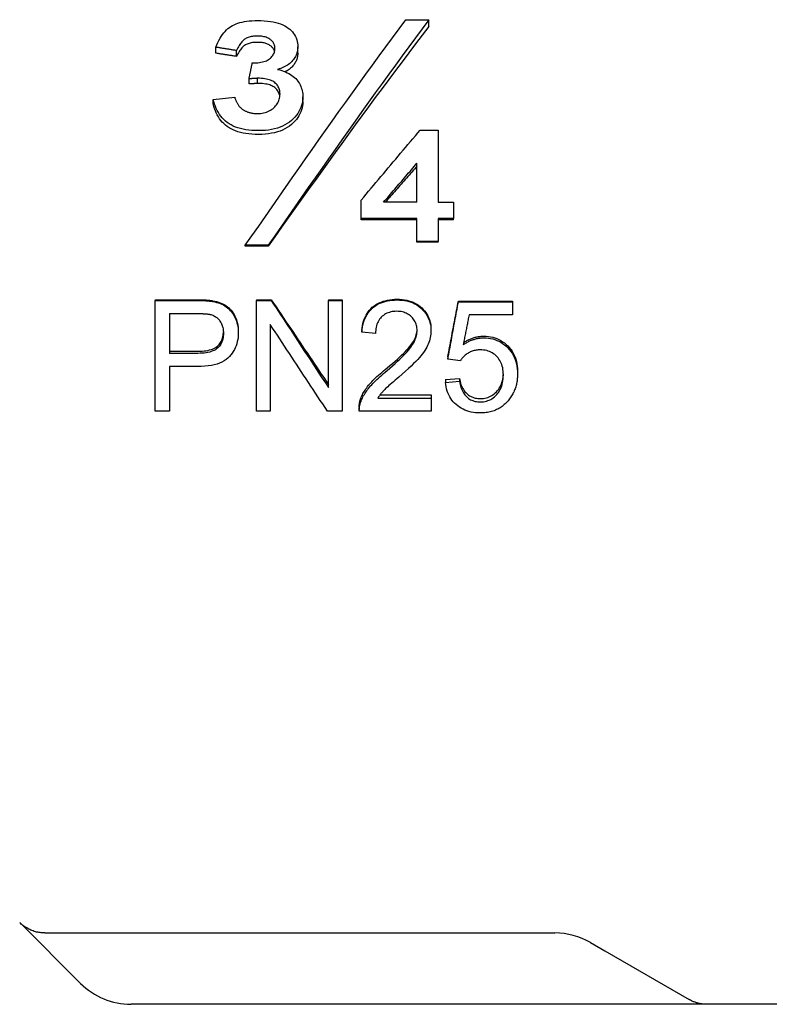
# Model space of a CAD drawing. Units: inches. Extents: x 5168 to 13515, y 3574 to 7469.
# Drawn here: x 10811 to 10832, y 4271 to 4298 of the extents above; entities that cross this region are included whole.
import ezdxf

# ---------------------------------------------------------------- set-up
doc = ezdxf.new("R2010")
doc.units = ezdxf.units.IN
doc.header["$MEASUREMENT"] = 0
doc.layers.add('DETAIL', color=2, linetype='Continuous')

msp = doc.modelspace()

# ---------------------------------------------------------------- linework, layer by layer
at = {"layer": 'DETAIL'}
for p, q in [((10822.153, 4298.164), (10822.798, 4298.164)), ((10822.798, 4297.977), (10822.798, 4298.164)), ((10816.821, 4297.224), (10816.821, 4297.391)), ((10817.406, 4297.134), (10817.406, 4297.298)), ((10819.121, 4297.237), (10819.121, 4297.404)), ((10817.754, 4296.364), (10817.754, 4296.507)), ((10817.992, 4296.377), (10817.992, 4296.521)), ((10816.752, 4295.929), (10817.351, 4295.988)), ((10816.752, 4295.8), (10816.752, 4295.929)), ((10819.263, 4295.867), (10819.263, 4295.997)), ((10822.556, 4295.07), (10823.059, 4295.07)), ((10823.059, 4295.07), (10823.059, 4293.045)), ((10822.464, 4293.045), (10822.464, 4294.139)), ((10820.9, 4292.591), (10820.9, 4293.106)), ((10822.464, 4293.045), (10821.527, 4293.045)), ((10823.059, 4293.045), (10823.484, 4293.045)), ((10823.484, 4293.045), (10823.484, 4292.591)), ((10822.464, 4292.591), (10820.9, 4292.591)), ((10820.9, 4292.551), (10820.9, 4292.591)), ((10822.464, 4292.551), (10820.9, 4292.551)), ((10822.464, 4291.944), (10822.464, 4292.591)), ((10823.484, 4292.591), (10823.059, 4292.591)), ((10823.059, 4292.591), (10823.059, 4291.944)), ((10823.484, 4292.551), (10823.059, 4292.551)), ((10823.484, 4292.551), (10823.484, 4292.591)), ((10822.464, 4291.921), (10822.464, 4291.944)), ((10823.059, 4291.944), (10822.464, 4291.944)), ((10823.059, 4291.921), (10822.464, 4291.921)), ((10823.059, 4291.921), (10823.059, 4291.944)), ((10817.649, 4291.816), (10817.649, 4291.837)), ((10818.289, 4291.837), (10817.649, 4291.837)), ((10818.289, 4291.816), (10817.649, 4291.816)), ((10818.289, 4291.816), (10818.289, 4291.837)), ((10815.123, 4290.312), (10816.273, 4290.312)), ((10815.123, 4290.312), (10815.123, 4290.292)), ((10815.123, 4287.186), (10815.123, 4290.292)), ((10815.123, 4290.292), (10816.273, 4290.292)), ((10816.738, 4290.281), (10816.738, 4290.261)), ((10817.963, 4290.312), (10818.377, 4290.312)), ((10817.963, 4290.312), (10817.963, 4290.292)), ((10817.963, 4287.186), (10817.963, 4290.292)), ((10817.963, 4290.292), (10818.377, 4290.292)), ((10818.377, 4290.312), (10818.377, 4290.292)), ((10819.981, 4290.312), (10820.367, 4290.312)), ((10819.981, 4290.312), (10819.981, 4290.292)), ((10819.981, 4287.848), (10819.981, 4290.292)), ((10819.981, 4290.292), (10820.367, 4290.292)), ((10820.367, 4290.312), (10820.367, 4290.292)), ((10820.367, 4290.292), (10820.367, 4287.186)), ((10823.624, 4290.272), (10825.14, 4290.272)), ((10823.624, 4290.272), (10823.624, 4290.251)), ((10823.624, 4290.251), (10825.14, 4290.251)), ((10825.14, 4290.272), (10825.14, 4290.251)), ((10825.14, 4290.251), (10825.14, 4289.884)), ((10815.527, 4289.922), (10815.527, 4288.807)), ((10815.527, 4289.922), (10816.308, 4289.922)), ((10825.14, 4289.884), (10823.924, 4289.884)), ((10817.452, 4289.43), (10817.452, 4289.386)), ((10818.349, 4289.62), (10818.349, 4287.186)), ((10820.914, 4289.444), (10820.914, 4289.401)), ((10822.855, 4289.479), (10822.855, 4289.436)), ((10821.299, 4289.36), (10820.914, 4289.401)), ((10815.527, 4288.866), (10816.315, 4288.866)), ((10816.315, 4288.807), (10815.527, 4288.807)), ((10823.329, 4288.711), (10823.329, 4288.648)), ((10823.68, 4288.601), (10823.329, 4288.648)), ((10816.311, 4288.44), (10815.527, 4288.44)), ((10815.527, 4288.44), (10815.527, 4287.186)), ((10825.284, 4288.308), (10825.284, 4288.234)), ((10823.261, 4288.074), (10823.654, 4288.106)), ((10823.261, 4288.074), (10823.261, 4287.994)), ((10823.261, 4287.994), (10823.654, 4288.027)), ((10823.654, 4288.106), (10823.654, 4288.027)), ((10820.888, 4287.543), (10820.888, 4287.448)), ((10821.364, 4287.549), (10822.859, 4287.549)), ((10821.427, 4287.641), (10822.859, 4287.641)), ((10822.859, 4287.641), (10822.859, 4287.549)), ((10822.859, 4287.549), (10822.859, 4287.186)), ((10820.844, 4287.288), (10820.844, 4287.233)), ((10815.527, 4287.186), (10815.123, 4287.186)), ((10818.349, 4287.186), (10817.963, 4287.186)), ((10820.367, 4287.186), (10819.953, 4287.186)), ((10822.859, 4287.186), (10820.844, 4287.186)), ((10811.322, 4272.844), (10813.03, 4271.137)), ((10812.03, 4272.551), (10813.737, 4272.551)), ((10813.737, 4272.551), (10826.329, 4272.551)), ((10827.329, 4272.283), (10827.731, 4272.051)), ((10827.731, 4272.051), (10830.097, 4270.685)), ((10830.597, 4270.551), (10814.444, 4270.551)), ((10839.63, 4270.551), (10830.597, 4270.551))]:
    msp.add_line(p, q, dxfattribs=at)
at = {"layer": 'DETAIL', "flags": 128}
for points in [[(10816.821, 4297.391), (10816.85, 4297.459), (10816.88, 4297.524), (10816.911, 4297.585), (10816.943, 4297.643), (10816.977, 4297.697), (10817.012, 4297.747), (10817.048, 4297.794), (10817.085, 4297.837), (10817.124, 4297.876), (10817.163, 4297.913), (10817.204, 4297.945), (10817.246, 4297.974), (10817.291, 4298.001), (10817.338, 4298.024), (10817.389, 4298.046), (10817.443, 4298.065), (10817.5, 4298.082), (10817.561, 4298.097), (10817.624, 4298.11), (10817.691, 4298.12), (10817.762, 4298.128), (10817.835, 4298.134), (10817.912, 4298.137), (10817.992, 4298.138)], [(10817.649, 4291.837), (10817.836, 4292.107), (10818.024, 4292.378), (10818.212, 4292.648), (10818.399, 4292.918), (10818.587, 4293.187), (10818.775, 4293.457), (10818.962, 4293.725), (10819.15, 4293.993), (10819.338, 4294.261), (10819.526, 4294.527), (10819.713, 4294.794), (10819.901, 4295.059), (10820.089, 4295.323), (10820.276, 4295.587), (10820.464, 4295.85), (10820.652, 4296.112), (10820.839, 4296.372), (10821.027, 4296.632), (10821.215, 4296.891), (10821.402, 4297.148), (10821.59, 4297.404), (10821.778, 4297.659), (10821.966, 4297.912), (10822.153, 4298.164)], [(10817.992, 4298.138), (10818.088, 4298.137), (10818.181, 4298.132), (10818.268, 4298.125), (10818.352, 4298.115), (10818.43, 4298.102), (10818.504, 4298.086), (10818.574, 4298.068), (10818.639, 4298.046), (10818.699, 4298.021), (10818.755, 4297.994), (10818.807, 4297.964), (10818.854, 4297.931), (10818.896, 4297.895), (10818.935, 4297.858), (10818.971, 4297.82), (10819.002, 4297.78), (10819.03, 4297.738), (10819.054, 4297.695), (10819.075, 4297.651), (10819.091, 4297.604), (10819.104, 4297.557), (10819.114, 4297.508), (10819.119, 4297.457), (10819.121, 4297.404)], [(10822.798, 4298.164), (10822.61, 4297.912), (10822.422, 4297.659), (10822.234, 4297.404), (10822.047, 4297.148), (10821.859, 4296.891), (10821.671, 4296.632), (10821.483, 4296.372), (10821.295, 4296.112), (10821.107, 4295.85), (10820.919, 4295.587), (10820.731, 4295.323), (10820.543, 4295.059), (10820.356, 4294.794), (10820.168, 4294.527), (10819.98, 4294.261), (10819.792, 4293.993), (10819.604, 4293.725), (10819.416, 4293.457), (10819.228, 4293.187), (10819.04, 4292.918), (10818.853, 4292.648), (10818.665, 4292.378), (10818.477, 4292.107), (10818.289, 4291.837)], [(10822.798, 4297.977), (10822.61, 4297.732), (10822.422, 4297.485), (10822.234, 4297.237), (10822.047, 4296.987), (10821.859, 4296.737), (10821.671, 4296.485), (10821.483, 4296.232), (10821.295, 4295.978), (10821.107, 4295.724), (10820.919, 4295.468), (10820.731, 4295.211), (10820.543, 4294.953), (10820.356, 4294.695), (10820.168, 4294.436), (10819.98, 4294.176), (10819.792, 4293.916), (10819.604, 4293.655), (10819.416, 4293.393), (10819.228, 4293.131), (10819.04, 4292.869), (10818.853, 4292.606), (10818.665, 4292.343), (10818.477, 4292.079), (10818.289, 4291.816)], [(10817.992, 4297.705), (10817.953, 4297.704), (10817.917, 4297.702), (10817.882, 4297.699), (10817.848, 4297.695), (10817.816, 4297.689), (10817.785, 4297.683), (10817.755, 4297.675), (10817.727, 4297.665), (10817.701, 4297.655), (10817.676, 4297.643), (10817.652, 4297.631), (10817.63, 4297.616), (10817.609, 4297.601), (10817.589, 4297.583), (10817.568, 4297.564), (10817.549, 4297.542), (10817.529, 4297.518), (10817.51, 4297.493), (10817.492, 4297.465), (10817.474, 4297.436), (10817.456, 4297.404), (10817.439, 4297.371), (10817.422, 4297.336), (10817.406, 4297.298)], [(10818.481, 4297.356), (10818.48, 4297.38), (10818.478, 4297.403), (10818.473, 4297.426), (10818.467, 4297.448), (10818.46, 4297.47), (10818.45, 4297.491), (10818.439, 4297.511), (10818.426, 4297.531), (10818.412, 4297.55), (10818.395, 4297.568), (10818.377, 4297.586), (10818.357, 4297.603), (10818.336, 4297.619), (10818.313, 4297.634), (10818.288, 4297.648), (10818.262, 4297.66), (10818.234, 4297.67), (10818.204, 4297.679), (10818.173, 4297.687), (10818.14, 4297.693), (10818.105, 4297.698), (10818.069, 4297.702), (10818.031, 4297.704), (10817.992, 4297.705)], [(10817.992, 4297.529), (10817.953, 4297.529), (10817.917, 4297.527), (10817.882, 4297.524), (10817.848, 4297.52), (10817.816, 4297.515), (10817.785, 4297.508), (10817.755, 4297.5), (10817.727, 4297.491), (10817.701, 4297.481), (10817.676, 4297.47), (10817.652, 4297.457), (10817.63, 4297.444), (10817.609, 4297.428), (10817.589, 4297.411), (10817.568, 4297.392), (10817.549, 4297.371), (10817.529, 4297.348), (10817.51, 4297.323), (10817.492, 4297.297), (10817.474, 4297.268), (10817.456, 4297.237), (10817.439, 4297.205), (10817.422, 4297.17), (10817.406, 4297.134)], [(10818.47, 4297.27), (10818.464, 4297.288), (10818.457, 4297.306), (10818.449, 4297.323), (10818.44, 4297.34), (10818.429, 4297.356), (10818.417, 4297.372), (10818.403, 4297.388), (10818.389, 4297.403), (10818.373, 4297.418), (10818.356, 4297.432), (10818.338, 4297.445), (10818.318, 4297.458), (10818.298, 4297.469), (10818.276, 4297.48), (10818.253, 4297.489), (10818.229, 4297.498), (10818.203, 4297.505), (10818.177, 4297.512), (10818.149, 4297.517), (10818.12, 4297.522), (10818.09, 4297.525), (10818.058, 4297.527), (10818.025, 4297.529), (10817.992, 4297.529)], [(10817.406, 4297.298), (10817.382, 4297.302), (10817.357, 4297.306), (10817.333, 4297.31), (10817.309, 4297.314), (10817.284, 4297.318), (10817.26, 4297.321), (10817.236, 4297.325), (10817.211, 4297.329), (10817.187, 4297.333), (10817.162, 4297.337), (10817.138, 4297.341), (10817.114, 4297.345), (10817.089, 4297.349), (10817.065, 4297.352), (10817.04, 4297.356), (10817.016, 4297.36), (10816.992, 4297.364), (10816.967, 4297.368), (10816.943, 4297.372), (10816.918, 4297.376), (10816.894, 4297.38), (10816.87, 4297.383), (10816.845, 4297.387), (10816.821, 4297.391)], [(10817.406, 4297.134), (10817.382, 4297.138), (10817.357, 4297.141), (10817.333, 4297.145), (10817.309, 4297.149), (10817.284, 4297.153), (10817.26, 4297.156), (10817.236, 4297.16), (10817.211, 4297.164), (10817.187, 4297.168), (10817.162, 4297.172), (10817.138, 4297.175), (10817.114, 4297.179), (10817.089, 4297.183), (10817.065, 4297.187), (10817.04, 4297.19), (10817.016, 4297.194), (10816.992, 4297.198), (10816.967, 4297.202), (10816.943, 4297.205), (10816.918, 4297.209), (10816.894, 4297.213), (10816.87, 4297.217), (10816.845, 4297.221), (10816.821, 4297.224)], [(10817.845, 4296.951), (10817.899, 4296.951), (10817.95, 4296.953), (10817.999, 4296.957), (10818.045, 4296.962), (10818.089, 4296.969), (10818.131, 4296.978), (10818.17, 4296.988), (10818.206, 4297.001), (10818.24, 4297.015), (10818.272, 4297.03), (10818.301, 4297.048), (10818.328, 4297.067), (10818.352, 4297.087), (10818.375, 4297.108), (10818.395, 4297.13), (10818.413, 4297.153), (10818.429, 4297.176), (10818.443, 4297.199), (10818.454, 4297.224), (10818.464, 4297.249), (10818.471, 4297.275), (10818.477, 4297.301), (10818.48, 4297.328), (10818.481, 4297.356)], [(10819.121, 4297.404), (10819.12, 4297.369), (10819.117, 4297.333), (10819.112, 4297.299), (10819.105, 4297.265), (10819.096, 4297.231), (10819.085, 4297.199), (10819.071, 4297.167), (10819.056, 4297.135), (10819.039, 4297.104), (10819.02, 4297.074), (10818.998, 4297.045), (10818.975, 4297.016), (10818.95, 4296.988), (10818.923, 4296.961), (10818.894, 4296.936), (10818.863, 4296.912), (10818.831, 4296.89), (10818.797, 4296.869), (10818.761, 4296.849), (10818.723, 4296.831), (10818.683, 4296.814), (10818.642, 4296.799), (10818.599, 4296.785), (10818.554, 4296.772)], [(10819.121, 4297.237), (10819.121, 4297.21), (10819.119, 4297.183), (10819.116, 4297.157), (10819.111, 4297.13), (10819.106, 4297.105), (10819.099, 4297.079), (10819.091, 4297.054), (10819.082, 4297.029), (10819.071, 4297.005), (10819.059, 4296.981), (10819.046, 4296.958), (10819.032, 4296.935), (10819.017, 4296.912), (10819, 4296.889), (10818.982, 4296.867), (10818.963, 4296.846), (10818.943, 4296.825), (10818.921, 4296.805), (10818.899, 4296.786), (10818.876, 4296.767), (10818.851, 4296.75), (10818.825, 4296.733), (10818.799, 4296.717), (10818.771, 4296.702)], [(10817.754, 4296.507), (10817.758, 4296.526), (10817.761, 4296.544), (10817.765, 4296.563), (10817.769, 4296.581), (10817.773, 4296.6), (10817.777, 4296.619), (10817.78, 4296.637), (10817.784, 4296.656), (10817.788, 4296.674), (10817.792, 4296.693), (10817.796, 4296.711), (10817.8, 4296.73), (10817.803, 4296.748), (10817.807, 4296.767), (10817.811, 4296.785), (10817.815, 4296.803), (10817.819, 4296.822), (10817.822, 4296.84), (10817.826, 4296.859), (10817.83, 4296.877), (10817.834, 4296.896), (10817.838, 4296.914), (10817.841, 4296.933), (10817.845, 4296.951)], [(10818.554, 4296.772), (10818.614, 4296.756), (10818.671, 4296.739), (10818.725, 4296.72), (10818.776, 4296.7), (10818.825, 4296.678), (10818.871, 4296.654), (10818.915, 4296.629), (10818.956, 4296.602), (10818.994, 4296.573), (10819.029, 4296.543), (10819.062, 4296.511), (10819.091, 4296.478), (10819.119, 4296.443), (10819.144, 4296.408), (10819.167, 4296.371), (10819.187, 4296.334), (10819.205, 4296.295), (10819.22, 4296.255), (10819.233, 4296.215), (10819.244, 4296.173), (10819.252, 4296.131), (10819.258, 4296.087), (10819.262, 4296.042), (10819.263, 4295.997)], [(10817.992, 4296.521), (10817.975, 4296.52), (10817.959, 4296.519), (10817.943, 4296.518), (10817.928, 4296.517), (10817.913, 4296.516), (10817.9, 4296.515), (10817.886, 4296.514), (10817.874, 4296.513), (10817.862, 4296.513), (10817.85, 4296.512), (10817.839, 4296.511), (10817.829, 4296.511), (10817.82, 4296.51), (10817.811, 4296.51), (10817.802, 4296.509), (10817.794, 4296.509), (10817.787, 4296.508), (10817.781, 4296.508), (10817.775, 4296.508), (10817.769, 4296.508), (10817.765, 4296.507), (10817.76, 4296.507), (10817.757, 4296.507), (10817.754, 4296.507)], [(10817.992, 4296.377), (10817.975, 4296.376), (10817.959, 4296.375), (10817.943, 4296.374), (10817.928, 4296.373), (10817.913, 4296.372), (10817.9, 4296.371), (10817.886, 4296.37), (10817.874, 4296.37), (10817.862, 4296.369), (10817.85, 4296.368), (10817.839, 4296.368), (10817.829, 4296.367), (10817.82, 4296.366), (10817.811, 4296.366), (10817.802, 4296.366), (10817.794, 4296.365), (10817.787, 4296.365), (10817.781, 4296.365), (10817.775, 4296.364), (10817.769, 4296.364), (10817.765, 4296.364), (10817.76, 4296.364), (10817.757, 4296.364), (10817.754, 4296.364)], [(10818.623, 4296.074), (10818.622, 4296.107), (10818.619, 4296.14), (10818.614, 4296.171), (10818.606, 4296.201), (10818.597, 4296.229), (10818.586, 4296.257), (10818.573, 4296.284), (10818.558, 4296.309), (10818.54, 4296.333), (10818.521, 4296.356), (10818.5, 4296.378), (10818.476, 4296.399), (10818.451, 4296.419), (10818.422, 4296.436), (10818.391, 4296.452), (10818.357, 4296.467), (10818.321, 4296.479), (10818.282, 4296.49), (10818.24, 4296.5), (10818.196, 4296.507), (10818.149, 4296.513), (10818.099, 4296.517), (10818.047, 4296.52), (10817.992, 4296.521)], [(10818.619, 4296.007), (10818.614, 4296.034), (10818.608, 4296.061), (10818.599, 4296.087), (10818.59, 4296.112), (10818.578, 4296.136), (10818.565, 4296.159), (10818.55, 4296.181), (10818.534, 4296.202), (10818.515, 4296.223), (10818.496, 4296.242), (10818.474, 4296.26), (10818.45, 4296.278), (10818.424, 4296.294), (10818.396, 4296.308), (10818.366, 4296.321), (10818.333, 4296.333), (10818.298, 4296.343), (10818.261, 4296.352), (10818.222, 4296.36), (10818.18, 4296.366), (10818.136, 4296.371), (10818.09, 4296.374), (10818.042, 4296.376), (10817.992, 4296.377)], [(10817.982, 4295.533), (10818.03, 4295.534), (10818.075, 4295.537), (10818.12, 4295.543), (10818.162, 4295.551), (10818.203, 4295.56), (10818.243, 4295.573), (10818.28, 4295.587), (10818.317, 4295.604), (10818.352, 4295.623), (10818.385, 4295.644), (10818.417, 4295.667), (10818.447, 4295.692), (10818.475, 4295.719), (10818.5, 4295.747), (10818.524, 4295.776), (10818.544, 4295.806), (10818.563, 4295.836), (10818.579, 4295.867), (10818.592, 4295.9), (10818.603, 4295.933), (10818.612, 4295.967), (10818.618, 4296.002), (10818.622, 4296.037), (10818.623, 4296.074)], [(10818.019, 4295.052), (10817.925, 4295.054), (10817.835, 4295.058), (10817.748, 4295.066), (10817.665, 4295.078), (10817.587, 4295.092), (10817.511, 4295.109), (10817.44, 4295.13), (10817.373, 4295.154), (10817.309, 4295.181), (10817.249, 4295.211), (10817.193, 4295.245), (10817.141, 4295.281), (10817.092, 4295.321), (10817.046, 4295.363), (10817.004, 4295.408), (10816.964, 4295.455), (10816.927, 4295.505), (10816.893, 4295.558), (10816.862, 4295.613), (10816.834, 4295.671), (10816.809, 4295.732), (10816.787, 4295.795), (10816.768, 4295.86), (10816.752, 4295.929)], [(10818.019, 4294.947), (10817.925, 4294.948), (10817.835, 4294.953), (10817.748, 4294.961), (10817.665, 4294.972), (10817.587, 4294.986), (10817.511, 4295.003), (10817.44, 4295.023), (10817.373, 4295.046), (10817.309, 4295.072), (10817.249, 4295.102), (10817.193, 4295.134), (10817.141, 4295.17), (10817.092, 4295.208), (10817.046, 4295.249), (10817.004, 4295.293), (10816.964, 4295.339), (10816.927, 4295.388), (10816.893, 4295.439), (10816.862, 4295.493), (10816.834, 4295.55), (10816.809, 4295.608), (10816.787, 4295.67), (10816.768, 4295.734), (10816.752, 4295.8)], [(10817.351, 4295.988), (10817.358, 4295.968), (10817.365, 4295.949), (10817.373, 4295.93), (10817.38, 4295.912), (10817.388, 4295.894), (10817.395, 4295.877), (10817.403, 4295.86), (10817.411, 4295.844), (10817.42, 4295.828), (10817.428, 4295.813), (10817.436, 4295.799), (10817.445, 4295.785), (10817.454, 4295.771), (10817.463, 4295.758), (10817.472, 4295.745), (10817.481, 4295.733), (10817.491, 4295.722), (10817.501, 4295.711), (10817.51, 4295.7), (10817.52, 4295.69), (10817.53, 4295.681), (10817.541, 4295.672), (10817.551, 4295.664), (10817.562, 4295.656)], [(10819.263, 4295.997), (10819.261, 4295.935), (10819.254, 4295.874), (10819.243, 4295.814), (10819.227, 4295.756), (10819.207, 4295.699), (10819.182, 4295.643), (10819.153, 4295.589), (10819.12, 4295.536), (10819.082, 4295.484), (10819.039, 4295.433), (10818.992, 4295.384), (10818.941, 4295.336), (10818.885, 4295.291), (10818.825, 4295.25), (10818.762, 4295.212), (10818.695, 4295.178), (10818.624, 4295.149), (10818.549, 4295.123), (10818.47, 4295.101), (10818.388, 4295.084), (10818.301, 4295.07), (10818.211, 4295.06), (10818.117, 4295.054), (10818.019, 4295.052)], [(10819.263, 4295.867), (10819.261, 4295.806), (10819.254, 4295.747), (10819.243, 4295.689), (10819.227, 4295.632), (10819.207, 4295.577), (10819.182, 4295.523), (10819.153, 4295.47), (10819.12, 4295.418), (10819.082, 4295.367), (10819.039, 4295.318), (10818.992, 4295.27), (10818.941, 4295.223), (10818.885, 4295.179), (10818.825, 4295.139), (10818.762, 4295.103), (10818.695, 4295.07), (10818.624, 4295.041), (10818.549, 4295.016), (10818.47, 4294.995), (10818.388, 4294.978), (10818.301, 4294.964), (10818.211, 4294.954), (10818.117, 4294.949), (10818.019, 4294.947)], [(10817.562, 4295.656), (10817.577, 4295.646), (10817.592, 4295.636), (10817.607, 4295.627), (10817.623, 4295.618), (10817.639, 4295.61), (10817.655, 4295.602), (10817.671, 4295.595), (10817.688, 4295.588), (10817.705, 4295.581), (10817.721, 4295.575), (10817.739, 4295.569), (10817.756, 4295.564), (10817.774, 4295.559), (10817.792, 4295.554), (10817.81, 4295.55), (10817.828, 4295.546), (10817.847, 4295.543), (10817.865, 4295.54), (10817.884, 4295.538), (10817.903, 4295.536), (10817.923, 4295.535), (10817.943, 4295.534), (10817.962, 4295.533), (10817.982, 4295.533)], [(10820.9, 4293.106), (10820.969, 4293.188), (10821.038, 4293.27), (10821.107, 4293.353), (10821.176, 4293.435), (10821.245, 4293.517), (10821.314, 4293.6), (10821.383, 4293.682), (10821.452, 4293.764), (10821.521, 4293.846), (10821.59, 4293.928), (10821.659, 4294.01), (10821.728, 4294.092), (10821.797, 4294.174), (10821.866, 4294.256), (10821.935, 4294.338), (10822.004, 4294.419), (10822.073, 4294.501), (10822.142, 4294.583), (10822.211, 4294.664), (10822.28, 4294.745), (10822.349, 4294.827), (10822.418, 4294.908), (10822.487, 4294.989), (10822.556, 4295.07)], [(10821.527, 4293.045), (10821.566, 4293.091), (10821.605, 4293.136), (10821.644, 4293.182), (10821.683, 4293.228), (10821.722, 4293.273), (10821.761, 4293.319), (10821.8, 4293.365), (10821.839, 4293.41), (10821.878, 4293.456), (10821.917, 4293.502), (10821.956, 4293.547), (10821.995, 4293.593), (10822.035, 4293.638), (10822.074, 4293.684), (10822.113, 4293.729), (10822.152, 4293.775), (10822.191, 4293.82), (10822.23, 4293.866), (10822.269, 4293.911), (10822.308, 4293.957), (10822.347, 4294.002), (10822.386, 4294.048), (10822.425, 4294.093), (10822.464, 4294.139)], [(10822.464, 4294.057), (10822.427, 4294.015), (10822.39, 4293.973), (10822.353, 4293.931), (10822.316, 4293.889), (10822.278, 4293.847), (10822.241, 4293.805), (10822.204, 4293.763), (10822.167, 4293.721), (10822.13, 4293.679), (10822.093, 4293.636), (10822.056, 4293.594), (10822.018, 4293.552), (10821.981, 4293.51), (10821.944, 4293.468), (10821.907, 4293.425), (10821.87, 4293.383), (10821.833, 4293.341), (10821.796, 4293.299), (10821.758, 4293.256), (10821.721, 4293.214), (10821.684, 4293.172), (10821.647, 4293.129), (10821.61, 4293.087), (10821.573, 4293.045)], [(10816.273, 4290.312), (10816.299, 4290.312), (10816.323, 4290.311), (10816.347, 4290.311), (10816.371, 4290.311), (10816.394, 4290.31), (10816.417, 4290.31), (10816.439, 4290.309), (10816.46, 4290.308), (10816.482, 4290.307), (10816.502, 4290.306), (10816.522, 4290.305), (10816.542, 4290.304), (10816.561, 4290.303), (10816.58, 4290.301), (10816.598, 4290.3), (10816.615, 4290.298), (10816.633, 4290.297), (10816.649, 4290.295), (10816.665, 4290.293), (10816.681, 4290.291), (10816.696, 4290.289), (10816.711, 4290.286), (10816.725, 4290.284), (10816.738, 4290.281)], [(10816.273, 4290.292), (10816.299, 4290.292), (10816.323, 4290.291), (10816.347, 4290.291), (10816.371, 4290.291), (10816.394, 4290.29), (10816.417, 4290.29), (10816.439, 4290.289), (10816.46, 4290.288), (10816.482, 4290.287), (10816.502, 4290.286), (10816.522, 4290.285), (10816.542, 4290.284), (10816.561, 4290.283), (10816.58, 4290.281), (10816.598, 4290.28), (10816.615, 4290.278), (10816.633, 4290.276), (10816.649, 4290.274), (10816.665, 4290.272), (10816.681, 4290.27), (10816.696, 4290.268), (10816.711, 4290.266), (10816.725, 4290.263), (10816.738, 4290.261)], [(10816.738, 4290.281), (10816.794, 4290.271), (10816.846, 4290.259), (10816.897, 4290.244), (10816.945, 4290.227), (10816.991, 4290.209), (10817.035, 4290.188), (10817.076, 4290.165), (10817.115, 4290.14), (10817.152, 4290.112), (10817.187, 4290.082), (10817.22, 4290.05), (10817.252, 4290.014), (10817.281, 4289.976), (10817.309, 4289.935), (10817.335, 4289.892), (10817.359, 4289.846), (10817.381, 4289.798), (10817.4, 4289.749), (10817.416, 4289.699), (10817.429, 4289.648), (10817.439, 4289.595), (10817.446, 4289.541), (10817.451, 4289.486), (10817.452, 4289.43)], [(10816.738, 4290.261), (10816.794, 4290.25), (10816.846, 4290.237), (10816.897, 4290.222), (10816.945, 4290.205), (10816.991, 4290.186), (10817.035, 4290.165), (10817.076, 4290.141), (10817.115, 4290.115), (10817.152, 4290.087), (10817.187, 4290.056), (10817.22, 4290.022), (10817.252, 4289.986), (10817.281, 4289.947), (10817.309, 4289.905), (10817.335, 4289.861), (10817.359, 4289.814), (10817.381, 4289.765), (10817.4, 4289.714), (10817.416, 4289.663), (10817.429, 4289.61), (10817.439, 4289.556), (10817.446, 4289.5), (10817.451, 4289.444), (10817.452, 4289.386)], [(10818.377, 4290.312), (10818.444, 4290.212), (10818.511, 4290.112), (10818.578, 4290.013), (10818.645, 4289.913), (10818.711, 4289.814), (10818.778, 4289.714), (10818.845, 4289.615), (10818.912, 4289.515), (10818.979, 4289.416), (10819.046, 4289.316), (10819.112, 4289.217), (10819.179, 4289.118), (10819.246, 4289.019), (10819.313, 4288.919), (10819.38, 4288.82), (10819.447, 4288.721), (10819.513, 4288.622), (10819.58, 4288.524), (10819.647, 4288.425), (10819.714, 4288.326), (10819.781, 4288.227), (10819.848, 4288.129), (10819.914, 4288.03), (10819.981, 4287.932)], [(10818.377, 4290.292), (10818.444, 4290.189), (10818.511, 4290.087), (10818.578, 4289.985), (10818.645, 4289.882), (10818.711, 4289.78), (10818.778, 4289.678), (10818.845, 4289.576), (10818.912, 4289.474), (10818.979, 4289.371), (10819.046, 4289.269), (10819.112, 4289.167), (10819.179, 4289.066), (10819.246, 4288.964), (10819.313, 4288.862), (10819.38, 4288.76), (10819.447, 4288.658), (10819.513, 4288.557), (10819.58, 4288.455), (10819.647, 4288.354), (10819.714, 4288.252), (10819.781, 4288.151), (10819.848, 4288.05), (10819.914, 4287.949), (10819.981, 4287.848)], [(10820.914, 4289.444), (10820.922, 4289.514), (10820.933, 4289.581), (10820.947, 4289.646), (10820.964, 4289.707), (10820.984, 4289.766), (10821.008, 4289.822), (10821.034, 4289.875), (10821.063, 4289.925), (10821.096, 4289.973), (10821.131, 4290.017), (10821.17, 4290.059), (10821.211, 4290.098), (10821.255, 4290.134), (10821.302, 4290.167), (10821.351, 4290.197), (10821.403, 4290.223), (10821.457, 4290.247), (10821.513, 4290.267), (10821.572, 4290.284), (10821.634, 4290.298), (10821.698, 4290.309), (10821.764, 4290.317), (10821.833, 4290.322), (10821.904, 4290.323)], [(10820.914, 4289.401), (10820.922, 4289.473), (10820.933, 4289.542), (10820.947, 4289.608), (10820.964, 4289.671), (10820.984, 4289.731), (10821.008, 4289.789), (10821.034, 4289.843), (10821.063, 4289.895), (10821.096, 4289.944), (10821.131, 4289.989), (10821.17, 4290.032), (10821.211, 4290.072), (10821.255, 4290.109), (10821.302, 4290.143), (10821.351, 4290.173), (10821.403, 4290.201), (10821.457, 4290.225), (10821.513, 4290.246), (10821.572, 4290.263), (10821.634, 4290.278), (10821.698, 4290.289), (10821.764, 4290.297), (10821.833, 4290.302), (10821.904, 4290.304)], [(10821.904, 4290.323), (10821.976, 4290.322), (10822.045, 4290.317), (10822.112, 4290.308), (10822.176, 4290.296), (10822.238, 4290.281), (10822.297, 4290.263), (10822.354, 4290.241), (10822.408, 4290.215), (10822.46, 4290.187), (10822.509, 4290.155), (10822.555, 4290.119), (10822.599, 4290.081), (10822.64, 4290.039), (10822.677, 4289.997), (10822.711, 4289.952), (10822.741, 4289.906), (10822.768, 4289.858), (10822.791, 4289.809), (10822.81, 4289.758), (10822.826, 4289.705), (10822.839, 4289.651), (10822.848, 4289.595), (10822.853, 4289.538), (10822.855, 4289.479)], [(10821.904, 4290.304), (10821.976, 4290.302), (10822.045, 4290.297), (10822.112, 4290.288), (10822.176, 4290.276), (10822.238, 4290.26), (10822.297, 4290.241), (10822.354, 4290.219), (10822.408, 4290.193), (10822.46, 4290.163), (10822.509, 4290.131), (10822.555, 4290.094), (10822.599, 4290.054), (10822.64, 4290.012), (10822.677, 4289.968), (10822.711, 4289.922), (10822.741, 4289.875), (10822.768, 4289.826), (10822.791, 4289.775), (10822.81, 4289.723), (10822.826, 4289.669), (10822.839, 4289.613), (10822.848, 4289.556), (10822.853, 4289.497), (10822.855, 4289.436)], [(10823.329, 4288.711), (10823.341, 4288.776), (10823.353, 4288.841), (10823.366, 4288.906), (10823.378, 4288.971), (10823.39, 4289.036), (10823.403, 4289.1), (10823.415, 4289.165), (10823.427, 4289.23), (10823.44, 4289.295), (10823.452, 4289.36), (10823.464, 4289.425), (10823.476, 4289.49), (10823.489, 4289.555), (10823.501, 4289.621), (10823.513, 4289.686), (10823.526, 4289.751), (10823.538, 4289.816), (10823.55, 4289.881), (10823.563, 4289.946), (10823.575, 4290.011), (10823.587, 4290.077), (10823.599, 4290.142), (10823.612, 4290.207), (10823.624, 4290.272)], [(10823.329, 4288.648), (10823.341, 4288.715), (10823.353, 4288.781), (10823.366, 4288.848), (10823.378, 4288.914), (10823.39, 4288.981), (10823.403, 4289.048), (10823.415, 4289.114), (10823.427, 4289.181), (10823.44, 4289.248), (10823.452, 4289.315), (10823.464, 4289.381), (10823.476, 4289.448), (10823.489, 4289.515), (10823.501, 4289.582), (10823.513, 4289.649), (10823.526, 4289.716), (10823.538, 4289.782), (10823.55, 4289.849), (10823.563, 4289.916), (10823.575, 4289.983), (10823.587, 4290.05), (10823.599, 4290.117), (10823.612, 4290.184), (10823.624, 4290.251)], [(10821.895, 4289.986), (10821.85, 4289.985), (10821.808, 4289.982), (10821.766, 4289.976), (10821.727, 4289.968), (10821.689, 4289.957), (10821.652, 4289.945), (10821.617, 4289.93), (10821.583, 4289.912), (10821.551, 4289.893), (10821.52, 4289.871), (10821.491, 4289.846), (10821.463, 4289.82), (10821.437, 4289.791), (10821.414, 4289.761), (10821.392, 4289.728), (10821.373, 4289.694), (10821.356, 4289.659), (10821.342, 4289.621), (10821.329, 4289.582), (10821.319, 4289.541), (10821.311, 4289.499), (10821.305, 4289.454), (10821.301, 4289.408), (10821.299, 4289.36)], [(10822.469, 4289.446), (10822.468, 4289.483), (10822.464, 4289.52), (10822.459, 4289.556), (10822.451, 4289.59), (10822.441, 4289.624), (10822.429, 4289.656), (10822.415, 4289.688), (10822.398, 4289.718), (10822.379, 4289.748), (10822.358, 4289.776), (10822.335, 4289.804), (10822.309, 4289.83), (10822.282, 4289.855), (10822.254, 4289.878), (10822.224, 4289.899), (10822.193, 4289.917), (10822.16, 4289.933), (10822.126, 4289.947), (10822.091, 4289.959), (10822.054, 4289.969), (10822.016, 4289.977), (10821.977, 4289.982), (10821.936, 4289.985), (10821.895, 4289.986)], [(10816.308, 4289.922), (10816.331, 4289.922), (10816.353, 4289.922), (10816.374, 4289.922), (10816.395, 4289.921), (10816.415, 4289.921), (10816.435, 4289.92), (10816.454, 4289.92), (10816.472, 4289.919), (10816.49, 4289.918), (10816.507, 4289.917), (10816.524, 4289.916), (10816.54, 4289.915), (10816.555, 4289.914), (10816.57, 4289.912), (10816.584, 4289.911), (10816.598, 4289.909), (10816.611, 4289.908), (10816.623, 4289.906), (10816.635, 4289.904), (10816.646, 4289.902), (10816.657, 4289.9), (10816.667, 4289.898), (10816.676, 4289.896), (10816.685, 4289.893)], [(10816.685, 4289.893), (10816.711, 4289.886), (10816.736, 4289.876), (10816.76, 4289.866), (10816.783, 4289.854), (10816.806, 4289.841), (10816.828, 4289.826), (10816.848, 4289.81), (10816.868, 4289.793), (10816.887, 4289.774), (10816.906, 4289.754), (10816.923, 4289.733), (10816.939, 4289.71), (10816.955, 4289.686), (10816.969, 4289.662), (10816.982, 4289.636), (10816.993, 4289.61), (10817.003, 4289.583), (10817.012, 4289.556), (10817.019, 4289.528), (10817.025, 4289.498), (10817.03, 4289.469), (10817.033, 4289.438), (10817.035, 4289.407), (10817.036, 4289.374)], [(10823.924, 4289.884), (10823.917, 4289.849), (10823.91, 4289.814), (10823.903, 4289.779), (10823.896, 4289.744), (10823.89, 4289.709), (10823.883, 4289.674), (10823.876, 4289.639), (10823.869, 4289.604), (10823.862, 4289.57), (10823.855, 4289.535), (10823.848, 4289.5), (10823.841, 4289.465), (10823.835, 4289.43), (10823.828, 4289.395), (10823.821, 4289.36), (10823.814, 4289.325), (10823.807, 4289.29), (10823.8, 4289.256), (10823.793, 4289.221), (10823.786, 4289.186), (10823.78, 4289.151), (10823.773, 4289.116), (10823.766, 4289.081), (10823.759, 4289.047)], [(10819.953, 4287.186), (10819.887, 4287.287), (10819.82, 4287.387), (10819.753, 4287.488), (10819.686, 4287.588), (10819.619, 4287.689), (10819.552, 4287.79), (10819.486, 4287.891), (10819.419, 4287.992), (10819.352, 4288.093), (10819.285, 4288.195), (10819.218, 4288.296), (10819.151, 4288.397), (10819.085, 4288.499), (10819.018, 4288.6), (10818.951, 4288.702), (10818.884, 4288.804), (10818.817, 4288.906), (10818.75, 4289.007), (10818.684, 4289.109), (10818.617, 4289.211), (10818.55, 4289.313), (10818.483, 4289.415), (10818.416, 4289.517), (10818.349, 4289.62)], [(10821.625, 4288.398), (10821.703, 4288.463), (10821.778, 4288.525), (10821.848, 4288.586), (10821.913, 4288.644), (10821.975, 4288.7), (10822.032, 4288.753), (10822.085, 4288.805), (10822.134, 4288.854), (10822.178, 4288.901), (10822.218, 4288.946), (10822.254, 4288.988), (10822.286, 4289.028), (10822.314, 4289.066), (10822.34, 4289.104), (10822.363, 4289.142), (10822.384, 4289.18), (10822.402, 4289.217), (10822.419, 4289.253), (10822.433, 4289.29), (10822.445, 4289.326), (10822.454, 4289.362), (10822.461, 4289.398), (10822.466, 4289.433), (10822.468, 4289.468)], [(10821.625, 4288.326), (10821.705, 4288.395), (10821.781, 4288.46), (10821.852, 4288.524), (10821.919, 4288.584), (10821.982, 4288.643), (10822.04, 4288.699), (10822.093, 4288.753), (10822.142, 4288.804), (10822.187, 4288.853), (10822.227, 4288.899), (10822.263, 4288.943), (10822.294, 4288.985), (10822.322, 4289.025), (10822.348, 4289.065), (10822.371, 4289.104), (10822.391, 4289.144), (10822.409, 4289.183), (10822.425, 4289.221), (10822.438, 4289.259), (10822.449, 4289.297), (10822.458, 4289.335), (10822.464, 4289.372), (10822.468, 4289.409), (10822.469, 4289.446)], [(10822.855, 4289.436), (10822.853, 4289.389), (10822.85, 4289.343), (10822.844, 4289.296), (10822.836, 4289.25), (10822.826, 4289.204), (10822.813, 4289.159), (10822.798, 4289.113), (10822.78, 4289.068), (10822.76, 4289.023), (10822.737, 4288.977), (10822.71, 4288.93), (10822.681, 4288.883), (10822.648, 4288.835), (10822.612, 4288.787), (10822.574, 4288.738), (10822.531, 4288.688), (10822.484, 4288.636), (10822.43, 4288.58), (10822.369, 4288.518), (10822.3, 4288.452), (10822.225, 4288.382), (10822.142, 4288.306), (10822.052, 4288.227), (10821.955, 4288.142)], [(10817.452, 4289.386), (10817.45, 4289.321), (10817.445, 4289.257), (10817.437, 4289.195), (10817.425, 4289.135), (10817.409, 4289.077), (10817.39, 4289.02), (10817.368, 4288.965), (10817.342, 4288.911), (10817.313, 4288.86), (10817.28, 4288.809), (10817.244, 4288.761), (10817.204, 4288.714), (10817.16, 4288.671), (10817.111, 4288.631), (10817.056, 4288.594), (10816.995, 4288.562), (10816.929, 4288.533), (10816.857, 4288.508), (10816.78, 4288.488), (10816.697, 4288.47), (10816.609, 4288.457), (10816.515, 4288.448), (10816.416, 4288.442), (10816.311, 4288.44)], [(10816.315, 4288.866), (10816.378, 4288.867), (10816.437, 4288.87), (10816.494, 4288.875), (10816.547, 4288.881), (10816.598, 4288.89), (10816.645, 4288.901), (10816.689, 4288.913), (10816.73, 4288.927), (10816.769, 4288.944), (10816.804, 4288.962), (10816.836, 4288.982), (10816.865, 4289.004), (10816.891, 4289.028), (10816.915, 4289.054), (10816.937, 4289.081), (10816.957, 4289.109), (10816.974, 4289.14), (10816.989, 4289.172), (10817.003, 4289.205), (10817.014, 4289.24), (10817.022, 4289.277), (10817.029, 4289.315), (10817.033, 4289.355), (10817.036, 4289.396)], [(10817.036, 4289.374), (10817.035, 4289.33), (10817.031, 4289.288), (10817.026, 4289.247), (10817.018, 4289.207), (10817.007, 4289.17), (10816.995, 4289.134), (10816.98, 4289.1), (10816.963, 4289.068), (10816.944, 4289.037), (10816.922, 4289.008), (10816.898, 4288.981), (10816.872, 4288.955), (10816.843, 4288.931), (10816.811, 4288.91), (10816.776, 4288.89), (10816.737, 4288.873), (10816.696, 4288.857), (10816.651, 4288.844), (10816.603, 4288.833), (10816.552, 4288.823), (10816.497, 4288.816), (10816.44, 4288.811), (10816.379, 4288.808), (10816.315, 4288.807)], [(10823.759, 4289.047), (10823.782, 4289.062), (10823.805, 4289.078), (10823.828, 4289.092), (10823.851, 4289.106), (10823.874, 4289.119), (10823.898, 4289.132), (10823.921, 4289.144), (10823.945, 4289.155), (10823.969, 4289.165), (10823.992, 4289.175), (10824.016, 4289.184), (10824.04, 4289.193), (10824.064, 4289.2), (10824.088, 4289.208), (10824.113, 4289.214), (10824.137, 4289.22), (10824.162, 4289.225), (10824.186, 4289.229), (10824.211, 4289.233), (10824.235, 4289.236), (10824.26, 4289.238), (10824.285, 4289.24), (10824.31, 4289.241), (10824.335, 4289.241)], [(10823.771, 4289.108), (10823.793, 4289.122), (10823.816, 4289.136), (10823.839, 4289.15), (10823.861, 4289.163), (10823.884, 4289.175), (10823.907, 4289.187), (10823.93, 4289.198), (10823.953, 4289.208), (10823.976, 4289.218), (10824, 4289.227), (10824.023, 4289.236), (10824.047, 4289.244), (10824.07, 4289.251), (10824.094, 4289.257), (10824.118, 4289.263), (10824.141, 4289.269), (10824.165, 4289.274), (10824.189, 4289.278), (10824.213, 4289.281), (10824.238, 4289.284), (10824.262, 4289.286), (10824.286, 4289.288), (10824.311, 4289.289), (10824.335, 4289.289)], [(10824.335, 4289.289), (10824.401, 4289.287), (10824.465, 4289.281), (10824.528, 4289.272), (10824.588, 4289.258), (10824.647, 4289.241), (10824.704, 4289.22), (10824.759, 4289.195), (10824.813, 4289.167), (10824.865, 4289.134), (10824.915, 4289.098), (10824.963, 4289.058), (10825.01, 4289.014), (10825.053, 4288.967), (10825.093, 4288.918), (10825.13, 4288.867), (10825.162, 4288.813), (10825.191, 4288.758), (10825.215, 4288.7), (10825.236, 4288.64), (10825.253, 4288.578), (10825.267, 4288.514), (10825.276, 4288.447), (10825.282, 4288.379), (10825.284, 4288.308)], [(10824.335, 4289.241), (10824.401, 4289.239), (10824.465, 4289.233), (10824.528, 4289.224), (10824.588, 4289.21), (10824.647, 4289.192), (10824.704, 4289.171), (10824.759, 4289.145), (10824.813, 4289.116), (10824.865, 4289.082), (10824.915, 4289.045), (10824.963, 4289.004), (10825.01, 4288.959), (10825.053, 4288.911), (10825.093, 4288.86), (10825.13, 4288.808), (10825.162, 4288.753), (10825.191, 4288.696), (10825.215, 4288.636), (10825.236, 4288.575), (10825.253, 4288.511), (10825.267, 4288.445), (10825.276, 4288.377), (10825.282, 4288.307), (10825.284, 4288.234)], [(10824.235, 4288.904), (10824.206, 4288.904), (10824.176, 4288.902), (10824.147, 4288.899), (10824.119, 4288.895), (10824.091, 4288.89), (10824.063, 4288.883), (10824.036, 4288.875), (10824.01, 4288.867), (10823.984, 4288.857), (10823.958, 4288.846), (10823.933, 4288.833), (10823.909, 4288.82), (10823.885, 4288.806), (10823.862, 4288.79), (10823.84, 4288.775), (10823.819, 4288.758), (10823.798, 4288.741), (10823.779, 4288.723), (10823.76, 4288.704), (10823.743, 4288.685), (10823.726, 4288.665), (10823.71, 4288.644), (10823.694, 4288.623), (10823.68, 4288.601)], [(10824.886, 4288.199), (10824.885, 4288.252), (10824.881, 4288.304), (10824.875, 4288.353), (10824.867, 4288.401), (10824.855, 4288.447), (10824.842, 4288.491), (10824.826, 4288.533), (10824.807, 4288.573), (10824.786, 4288.611), (10824.762, 4288.647), (10824.736, 4288.682), (10824.707, 4288.714), (10824.677, 4288.745), (10824.645, 4288.772), (10824.611, 4288.797), (10824.575, 4288.82), (10824.538, 4288.84), (10824.5, 4288.857), (10824.46, 4288.871), (10824.418, 4288.883), (10824.375, 4288.892), (10824.33, 4288.899), (10824.284, 4288.903), (10824.235, 4288.904)], [(10820.888, 4287.543), (10820.901, 4287.577), (10820.916, 4287.611), (10820.932, 4287.644), (10820.949, 4287.678), (10820.968, 4287.711), (10820.988, 4287.745), (10821.009, 4287.778), (10821.032, 4287.811), (10821.055, 4287.844), (10821.08, 4287.877), (10821.107, 4287.91), (10821.134, 4287.942), (10821.164, 4287.975), (10821.195, 4288.009), (10821.229, 4288.044), (10821.264, 4288.08), (10821.302, 4288.117), (10821.342, 4288.154), (10821.384, 4288.193), (10821.428, 4288.232), (10821.474, 4288.272), (10821.522, 4288.313), (10821.572, 4288.355), (10821.625, 4288.398)], [(10820.888, 4287.448), (10820.901, 4287.483), (10820.916, 4287.518), (10820.932, 4287.552), (10820.949, 4287.587), (10820.968, 4287.621), (10820.988, 4287.655), (10821.009, 4287.689), (10821.032, 4287.723), (10821.055, 4287.757), (10821.08, 4287.791), (10821.107, 4287.825), (10821.134, 4287.858), (10821.164, 4287.892), (10821.195, 4287.927), (10821.229, 4287.963), (10821.264, 4288), (10821.302, 4288.037), (10821.342, 4288.076), (10821.384, 4288.115), (10821.428, 4288.156), (10821.474, 4288.197), (10821.522, 4288.239), (10821.572, 4288.282), (10821.625, 4288.326)], [(10821.955, 4288.142), (10821.9, 4288.096), (10821.849, 4288.052), (10821.802, 4288.011), (10821.757, 4287.972), (10821.716, 4287.936), (10821.678, 4287.903), (10821.644, 4287.872), (10821.613, 4287.843), (10821.585, 4287.817), (10821.561, 4287.794), (10821.54, 4287.773), (10821.523, 4287.755), (10821.507, 4287.738), (10821.492, 4287.721), (10821.477, 4287.704), (10821.463, 4287.686), (10821.449, 4287.669), (10821.435, 4287.652), (10821.422, 4287.635), (10821.41, 4287.618), (10821.398, 4287.601), (10821.386, 4287.584), (10821.375, 4287.566), (10821.364, 4287.549)], [(10823.654, 4288.106), (10823.662, 4288.06), (10823.672, 4288.015), (10823.684, 4287.973), (10823.696, 4287.933), (10823.711, 4287.894), (10823.727, 4287.858), (10823.745, 4287.823), (10823.764, 4287.791), (10823.785, 4287.76), (10823.807, 4287.731), (10823.831, 4287.705), (10823.857, 4287.68), (10823.883, 4287.658), (10823.911, 4287.637), (10823.94, 4287.618), (10823.969, 4287.602), (10824, 4287.587), (10824.032, 4287.574), (10824.064, 4287.563), (10824.097, 4287.554), (10824.132, 4287.547), (10824.167, 4287.543), (10824.203, 4287.54), (10824.24, 4287.539)], [(10823.654, 4288.027), (10823.662, 4287.979), (10823.672, 4287.933), (10823.684, 4287.89), (10823.696, 4287.848), (10823.711, 4287.809), (10823.727, 4287.771), (10823.745, 4287.736), (10823.764, 4287.702), (10823.785, 4287.671), (10823.807, 4287.642), (10823.831, 4287.614), (10823.857, 4287.589), (10823.883, 4287.566), (10823.911, 4287.545), (10823.94, 4287.525), (10823.969, 4287.508), (10824, 4287.493), (10824.032, 4287.48), (10824.064, 4287.469), (10824.097, 4287.46), (10824.132, 4287.453), (10824.167, 4287.448), (10824.203, 4287.445), (10824.24, 4287.444)], [(10824.24, 4287.539), (10824.284, 4287.54), (10824.327, 4287.544), (10824.368, 4287.55), (10824.409, 4287.56), (10824.448, 4287.572), (10824.486, 4287.586), (10824.523, 4287.603), (10824.558, 4287.623), (10824.593, 4287.645), (10824.626, 4287.67), (10824.659, 4287.698), (10824.69, 4287.728), (10824.719, 4287.761), (10824.747, 4287.796), (10824.772, 4287.832), (10824.794, 4287.87), (10824.814, 4287.91), (10824.832, 4287.951), (10824.847, 4287.994), (10824.859, 4288.039), (10824.87, 4288.086), (10824.877, 4288.134), (10824.883, 4288.184), (10824.886, 4288.236)], [(10824.24, 4287.444), (10824.285, 4287.445), (10824.329, 4287.449), (10824.372, 4287.457), (10824.413, 4287.467), (10824.453, 4287.48), (10824.492, 4287.495), (10824.53, 4287.514), (10824.567, 4287.535), (10824.602, 4287.56), (10824.636, 4287.587), (10824.669, 4287.617), (10824.7, 4287.65), (10824.73, 4287.686), (10824.757, 4287.723), (10824.782, 4287.762), (10824.804, 4287.803), (10824.823, 4287.846), (10824.84, 4287.891), (10824.854, 4287.937), (10824.866, 4287.986), (10824.875, 4288.036), (10824.881, 4288.089), (10824.885, 4288.143), (10824.886, 4288.199)], [(10825.284, 4288.234), (10825.284, 4288.199), (10825.282, 4288.165), (10825.28, 4288.13), (10825.277, 4288.097), (10825.273, 4288.063), (10825.269, 4288.03), (10825.263, 4287.998), (10825.257, 4287.966), (10825.25, 4287.934), (10825.242, 4287.903), (10825.233, 4287.872), (10825.223, 4287.841), (10825.213, 4287.811), (10825.202, 4287.781), (10825.189, 4287.752), (10825.176, 4287.723), (10825.163, 4287.695), (10825.148, 4287.667), (10825.132, 4287.639), (10825.116, 4287.612), (10825.099, 4287.585), (10825.081, 4287.559), (10825.062, 4287.533), (10825.042, 4287.507)], [(10824.242, 4287.135), (10824.174, 4287.136), (10824.108, 4287.141), (10824.044, 4287.149), (10823.982, 4287.161), (10823.922, 4287.175), (10823.864, 4287.193), (10823.809, 4287.214), (10823.755, 4287.239), (10823.704, 4287.266), (10823.655, 4287.297), (10823.608, 4287.331), (10823.562, 4287.369), (10823.52, 4287.409), (10823.481, 4287.451), (10823.445, 4287.496), (10823.412, 4287.542), (10823.382, 4287.591), (10823.355, 4287.642), (10823.332, 4287.695), (10823.311, 4287.75), (10823.294, 4287.808), (10823.28, 4287.868), (10823.269, 4287.93), (10823.261, 4287.994)], [(10820.844, 4287.288), (10820.843, 4287.299), (10820.843, 4287.31), (10820.843, 4287.321), (10820.844, 4287.332), (10820.844, 4287.343), (10820.845, 4287.353), (10820.846, 4287.364), (10820.847, 4287.375), (10820.848, 4287.386), (10820.849, 4287.396), (10820.851, 4287.407), (10820.852, 4287.418), (10820.854, 4287.428), (10820.857, 4287.439), (10820.859, 4287.45), (10820.861, 4287.46), (10820.864, 4287.471), (10820.867, 4287.481), (10820.87, 4287.491), (10820.873, 4287.502), (10820.877, 4287.512), (10820.88, 4287.523), (10820.884, 4287.533), (10820.888, 4287.543)], [(10825.042, 4287.507), (10825.017, 4287.477), (10824.992, 4287.447), (10824.966, 4287.42), (10824.939, 4287.393), (10824.911, 4287.368), (10824.882, 4287.344), (10824.853, 4287.321), (10824.823, 4287.3), (10824.792, 4287.28), (10824.761, 4287.261), (10824.729, 4287.244), (10824.696, 4287.228), (10824.662, 4287.213), (10824.628, 4287.199), (10824.592, 4287.187), (10824.557, 4287.176), (10824.52, 4287.166), (10824.482, 4287.158), (10824.444, 4287.151), (10824.405, 4287.145), (10824.366, 4287.141), (10824.325, 4287.137), (10824.284, 4287.135), (10824.242, 4287.135)], [(10820.844, 4287.186), (10820.843, 4287.197), (10820.843, 4287.209), (10820.843, 4287.22), (10820.844, 4287.231), (10820.844, 4287.242), (10820.845, 4287.253), (10820.846, 4287.265), (10820.847, 4287.276), (10820.848, 4287.287), (10820.849, 4287.298), (10820.851, 4287.309), (10820.852, 4287.32), (10820.854, 4287.33), (10820.857, 4287.341), (10820.859, 4287.352), (10820.861, 4287.363), (10820.864, 4287.374), (10820.867, 4287.385), (10820.87, 4287.395), (10820.873, 4287.406), (10820.877, 4287.417), (10820.88, 4287.427), (10820.884, 4287.438), (10820.888, 4287.448)], [(10812.03, 4272.551), (10811.996, 4272.552), (10811.962, 4272.554), (10811.928, 4272.556), (10811.894, 4272.561), (10811.861, 4272.566), (10811.827, 4272.572), (10811.794, 4272.579), (10811.762, 4272.588), (10811.729, 4272.597), (10811.698, 4272.608), (10811.666, 4272.62), (10811.635, 4272.632), (10811.605, 4272.646), (10811.576, 4272.66), (10811.547, 4272.675), (10811.519, 4272.692), (10811.491, 4272.709), (10811.465, 4272.726), (10811.439, 4272.745), (10811.414, 4272.763), (10811.39, 4272.783), (10811.366, 4272.803), (10811.344, 4272.823), (10811.322, 4272.844)], [(10830.597, 4270.551), (10830.577, 4270.551), (10830.557, 4270.552), (10830.536, 4270.553), (10830.515, 4270.555), (10830.494, 4270.557), (10830.473, 4270.559), (10830.452, 4270.562), (10830.431, 4270.565), (10830.41, 4270.569), (10830.389, 4270.573), (10830.368, 4270.578), (10830.346, 4270.583), (10830.325, 4270.589), (10830.304, 4270.595), (10830.283, 4270.602), (10830.262, 4270.609), (10830.241, 4270.617), (10830.22, 4270.625), (10830.199, 4270.634), (10830.178, 4270.643), (10830.158, 4270.653), (10830.138, 4270.663), (10830.117, 4270.674), (10830.097, 4270.685)]]:
    msp.add_lwpolyline(points, dxfattribs=at)
at = {"layer": 'DETAIL'}
for centre, start, end in [((10826.329, 4270.551), 60, 90), ((10814.444, 4272.551), 225, 270)]:
    msp.add_arc(centre, 2, start, end, dxfattribs=at)

doc.saveas('drawing.dxf')
